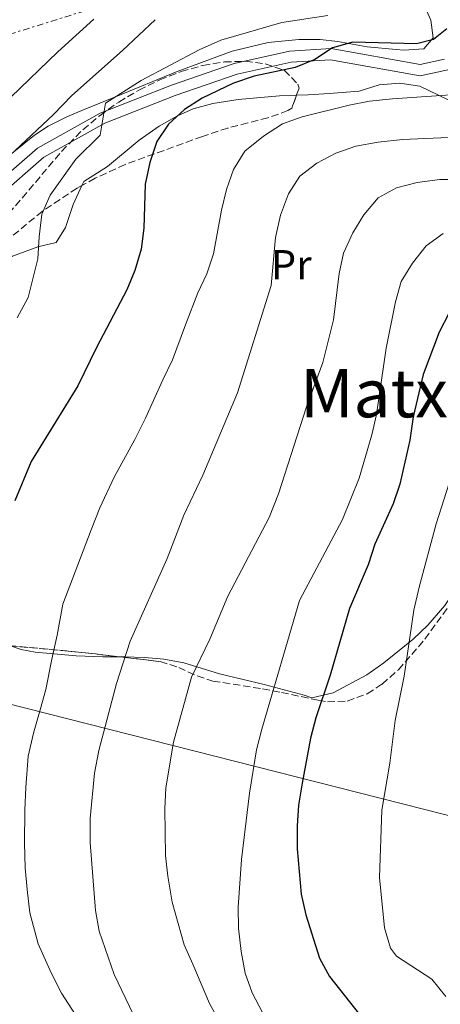
# Model space of a CAD drawing. Units: metres. Extents: x 620034 to 623457, y 4789643 to 4792017.
# Drawn here: x 621624 to 621724, y 4791507 to 4791742 of the extents above; entities that cross this region are included whole.
import ezdxf
from ezdxf.enums import TextEntityAlignment as Align

# ---------------------------------------------------------------- set-up
doc = ezdxf.new("R2010")
doc.units = ezdxf.units.M
doc.header["$MEASUREMENT"] = 0
doc.linetypes.add('DGN Style 3', pattern=[2.435890702152634, 1.739921930109024, -0.6959687720436097])
doc.linetypes.add('DGN Style 7', pattern=[3.4798438602180486, 1.565929737098122, -0.6959687720436097, 0.5219765790327072, -0.6959687720436097])
for name, color, linetype, lineweight in [('Curva de nivel directora', 30, 'Continuous', 30), ('Curva de nivel intermedia', 30, 'Continuous', 0), ('Etiqueta de uso rústico', 92, 'Continuous', 0), ('Línea de cambio de uso (parcela vista)', 92, 'Continuous', 0), ('Línea de pista pavimentada', 7, 'Continuous', 0), ('Línea eléctrica', 6, 'DGN Style 7', 0), ('Línea telefónica', 7, 'Continuous', 0), ('pavimentado', 23, 'Continuous', 0), ('Texto de Área (paraje) menor', 7, 'Continuous', 0), ('Zona arbolada', 92, 'DGN Style 3', 0)]:
    doc.layers.add(name, color=color, linetype=linetype, lineweight=lineweight)
doc.styles.add('Style-Arial', font='arial.ttf')

msp = doc.modelspace()

# ---------------------------------------------------------------- linework, layer by layer
at = {"layer": 'Curva de nivel directora', "color": 30, "linetype": 'Continuous', "lineweight": 30, "flags": 128}
for points, elevation in [([(621725.889999999, 4791740.030000002), (621722.7499999986, 4791737.550000003), (621718.6600000004, 4791736.500000002), (621703.4500000001, 4791736.850000001), (621698.6299999988, 4791735.510000002), (621694.3700000007, 4791732.699999999), (621689.7100000003, 4791730.84), (621679.889999999, 4791728.79), (621674.9899999994, 4791727.100000001), (621667.5199999994, 4791723.5), (621663.2599999993, 4791720.810000001), (621659.4699999985, 4791717.300000002), (621656.6399999986, 4791713.180000001), (621654.9499999988, 4791708.190000001), (621653.8600000005, 4791702.960000001), (621653.5799999987, 4791692.480000002), (621652.8900000004, 4791687.490000002), (621651.4399999996, 4791682.360000002), (621649.4900000005, 4791677.760000001), (621642.2499999985, 4791664.000000001), (621637.8200000006, 4791654.83), (621626.6699999993, 4791636.83), (621622.76, 4791627.380000004)], 125), ([(621726.3799999985, 4791672.100000001), (621724.0699999996, 4791667.66), (621720.2699999998, 4791657.57), (621717.8699999992, 4791647.460000001), (621717.0600000002, 4791641.859999999), (621714.730000001, 4791631.41), (621713.0900000003, 4791626.680000001), (621708.7400000007, 4791617.100000001), (621707.1499999993, 4791612.109999999), (621702.7100000002, 4791601.710000001), (621698.0499999998, 4791585.800000002), (621694.5999999987, 4791575.62), (621693.3699999994, 4791570.77), (621691.3499999987, 4791560.029999999)], 150), ([(621691.3499999987, 4791560.029999999), (621690.5300000006, 4791554.810000001), (621690.1799999997, 4791549.820000002), (621690.1599999998, 4791544.380000001), (621691.1699999999, 4791533.520000001), (621692.2199999982, 4791528.630000002), (621695.5199999996, 4791518.280000002), (621697.909999999, 4791513.890000001), (621707.489999999, 4791501.780000002), (621710.8999999999, 4791498.11), (621714.9999999992, 4791494.500000001), (621728.8599999995, 4791484.480000001)], 150)]:
    msp.add_lwpolyline(points, dxfattribs=dict(at, elevation=elevation))
at = {"layer": 'Curva de nivel intermedia', "color": 30, "linetype": 'Continuous', "lineweight": 0, "flags": 128}
for points, elevation in [([(621641.6500000019, 4791742.369999999), (621632.9900000005, 4791734.600000001), (621621.8300000001, 4791723.759999999)], 110.0000000000004), ([(621622.8200000003, 4791711.039999999), (621631.9600000001, 4791719.579999999), (621636.3900000001, 4791724.17), (621648.4600000001, 4791734.859999998), (621656.2600000009, 4791742.239999999)], 115), ([(621623.3400000011, 4791671.09), (621625.9100000015, 4791675.899999999), (621628.2800000008, 4791685.15), (621628.52, 4791690.449999998), (621629.1900000006, 4791695.789999999), (621631.2200000001, 4791700.369999997), (621637.3500000013, 4791708.929999999), (621643.1200000002, 4791714.710000001), (621644.3899999998, 4791722.289999999), (621652.9000000014, 4791727.739999999), (621666.7500000006, 4791735.069999998), (621671.9400000006, 4791737.349999999), (621686.5400000009, 4791741.58), (621697.5100000012, 4791743.27)], 120.0000000000004), ([(621734.9700000006, 4791724.890000001), (621712.9800000008, 4791723.320000002), (621707.4900000012, 4791722.769999999), (621702.5899999995, 4791721.820000002), (621691.4000000001, 4791719.069999999), (621686.7100000007, 4791717.349999999), (621682.1300000009, 4791714.430000001), (621677.7000000007, 4791710.849999999), (621674.9900000016, 4791706.449999999), (621673.3300000009, 4791701.74), (621672.1300000006, 4791696.81), (621670.1600000014, 4791686.38), (621668.6300000004, 4791681.619999999), (621666.440000002, 4791677.090000001), (621663.4800000006, 4791669.429999999), (621660.3800000004, 4791661.06), (621658.1100000016, 4791656.310000001), (621653.9500000019, 4791647.119999999), (621651.4000000015, 4791642.069999999), (621646.4999999999, 4791633.04), (621643.0300000008, 4791625.769999999), (621640.9499999998, 4791620.519999998), (621637.1400000011, 4791610.489999999), (621634.2100000008, 4791602.730000001), (621632.8200000006, 4791595.390000001), (621631.570000001, 4791589.63), (621630.1200000005, 4791582.350000001), (621628.7800000015, 4791577.529999999), (621627.2400000015, 4791571.960000001), (621625.9600000008, 4791566.500000001), (621625.4100000008, 4791559.02), (621625.1000000002, 4791553.609999998), (621625.0599999999, 4791545.749999999), (621625.2300000021, 4791539.800000002), (621625.6600000013, 4791534.67), (621626.3699999999, 4791529.07), (621628.3200000012, 4791521.67), (621631.4000000012, 4791514.759999998), (621633.88, 4791509.930000001), (621637.9300000002, 4791503.66)], 130.0000000000003), ([(621726.2800000003, 4791714.149999999), (621715.3099999998, 4791713.679999998), (621709.5200000008, 4791712.99), (621704.190000002, 4791712.02), (621699.4100000011, 4791710.350000001), (621694.8400000001, 4791707.989999999), (621690.780000001, 4791704.9), (621688.1400000014, 4791700.649999999), (621686.2100000001, 4791695.619999998), (621685.0000000009, 4791690.279999998), (621683.9900000005, 4791678.839999998), (621675.9200000016, 4791653.220000001), (621667.6200000001, 4791633.560000001), (621663.0700000015, 4791624.01), (621659.1300000009, 4791613.649999999), (621650.2700000006, 4791593.890000001), (621647.0099999994, 4791583.800000001), (621642.7699999993, 4791567.800000002), (621641.8100000004, 4791562.42), (621640.7199999996, 4791551.609999999), (621640.7100000007, 4791545.890000001), (621641.9800000002, 4791529.640000001), (621642.8499999997, 4791524.720000001), (621646.4800000021, 4791514.359999998), (621651.0599999996, 4791504.729999999)], 135.0000000000003), ([(621729.6300000007, 4791704.060000001), (621724.2199999993, 4791704.069999999), (621718.8500000003, 4791703.390000001), (621713.9100000006, 4791702.149999999), (621709.5400000009, 4791699.720000001), (621706.0899999997, 4791695.649999999), (621703.4500000001, 4791691.369999999), (621701.2599999995, 4791686.539999999), (621700.2400000002, 4791681.639999999), (621698.8700000001, 4791670.600000001), (621696.3300000011, 4791660.409999999), (621692.4000000015, 4791649.810000001), (621685.7499999995, 4791629.099999999), (621683.51, 4791623.42), (621673.6000000014, 4791604.659999999), (621669.3099999998, 4791594.390000001), (621664.9300000012, 4791585.289999999), (621660.6500000008, 4791569.849999999), (621658.7799999999, 4791558.930000001), (621658.5899999999, 4791553.930000001), (621658.7500000009, 4791542.79), (621659.2800000006, 4791537.820000002), (621660.3500000013, 4791531.619999998), (621663.2100000001, 4791521.42), (621665.2300000007, 4791516.849999998), (621669.2000000003, 4791507.42), (621675.0400000009, 4791496.929999998)], 140), ([(621725.0300000008, 4791691.199999999), (621720.9600000004, 4791688.289999999), (621717.7199999995, 4791684.17), (621715.0500000007, 4791679.730000001), (621713.6500000014, 4791674.909999999), (621711.4100000017, 4791663.880000001), (621709.1000000006, 4791648.02), (621708.0299999999, 4791643.140000001), (621705.0000000012, 4791632.789999999), (621701.0000000002, 4791622.930000001), (621690.7600000009, 4791603.630000002), (621681.7400000019, 4791572.949999999), (621680.4500000001, 4791567.949999999), (621678.7600000004, 4791557.679999998), (621676.9200000007, 4791541.849999999), (621676.1200000005, 4791530.439999998), (621676.1600000006, 4791525.439999998), (621676.790000001, 4791519.84), (621677.7200000008, 4791514.680000001), (621679.4000000017, 4791509.970000001), (621681.8600000005, 4791505.310000001)], 145.0000000000003), ([(621725.660000001, 4791509.099999999), (621722.3100000005, 4791513.23), (621713.8600000015, 4791518.779999999), (621712.430000001, 4791520.659999999), (621711.0300000017, 4791525.480000001), (621709.8700000016, 4791537.529999998), (621710.4200000016, 4791553.560000001), (621712.3200000015, 4791564.819999999), (621713.5599999997, 4791575.019999999), (621715.7600000014, 4791585.600000001), (621718.0700000003, 4791601.289999999), (621719.3300000011, 4791606.79), (621723.380000001, 4791621.929999999), (621731.4600000012, 4791647.3)], 155.0000000000003)]:
    msp.add_lwpolyline(points, dxfattribs=dict(at, elevation=elevation))
at = {"layer": 'Línea de cambio de uso (parcela vista)', "color": 92, "linetype": 'Continuous', "lineweight": 0}
for points in [[(621717.3499999996, 4791752.970000001, 118.8099999999977), (621722.0700000003, 4791742.119999999, 121.929999999993), (621722.6900000004, 4791737.939999999, 122.5500000000029), (621720.4500000002, 4791735.27, 122.8600000000006), (621715.6699999999, 4791734.930000001, 124.4600000000064), (621713.8200000003, 4791735.09, 124.7400000000052), (621706.8700000001, 4791735.730000001, 124.1100000000006), (621699.9199999999, 4791737.029999999, 123.179999999993), (621695.6699999999, 4791737.480000001, 123.179999999993), (621690.5999999996, 4791737.529999999, 122.5500000000029), (621683.2300000006, 4791736.789999999, 122.5500000000029), (621674.6900000004, 4791734.74, 120.679999999993), (621661.5499999998, 4791729.880000001, 121.0200000000041), (621646.8099999996, 4791723.84, 120), (621639.3099999996, 4791720.77, 116.6600000000035), (621635.1699999999, 4791719.02, 114.4400000000023), (621630.7300000006, 4791716.789999999, 114.1600000000035), (621627.4299999997, 4791714.680000001, 114.1199999999953), (621620.0099999999, 4791708.699999999, 114.1199999999953)], [(621736.1761999996, 4791716.683300001, 134.882500000007), (621732.3200000003, 4791719.51, 134.1999999999971), (621728.1900000004, 4791722.16, 133.070000000007), (621719.4600000001, 4791726.350000001, 130.6699999999983), (621714.7100000001, 4791727.060000001, 129.3600000000006), (621709.7199999997, 4791726.699999999, 129.1100000000006), (621704.9600000001, 4791725.189999999, 129.7299999999959), (621697.8099999996, 4791724.600000001, 129.8399999999965), (621692.8399999999, 4791724.33, 129.4199999999983), (621690.0253999997, 4791724.223200001, 128.5200999999943)], [(621690.0253999997, 4791724.223200001, 128.5200999999943), (621685.9900000002, 4791724.07, 127.2299999999959), (621676.0499999998, 4791723.189999999, 126.6100000000006), (621670, 4791722.25, 125.1600000000035), (621665.3099999996, 4791720.930000001, 124.1100000000006), (621661.5899999999, 4791719.33, 123.6100000000006), (621657.25, 4791716.859999999, 123.1000000000058), (621652.4400000004, 4791713.5, 122.429999999993), (621644.8700000001, 4791707.220000001, 120.679999999993), (621639.1900000004, 4791703.59, 121.6100000000006), (621638.7616999998, 4791702.658199999, 121.6646000000037)], [(621638.7616999998, 4791702.658199999, 121.6646000000037), (621636.6799999997, 4791698.130000001, 121.929999999993), (621634.8200000003, 4791692.67, 120.679999999993), (621632.5800000001, 4791689.09, 120.679999999993), (621628.2300000006, 4791687.99, 120.0500000000029), (621622.2300000006, 4791685.84, 120.3699999999953), (621621.1399999997, 4791685.15, 120.0299999999988), (621617.8499999996, 4791681.789999999, 118.179999999993), (621612.5700000003, 4791675.67, 117.6100000000006), (621606.3399999999, 4791667.75, 116.929999999993), (621602.1699999999, 4791661.41, 116.3899999999994), (621597.6699999999, 4791652.619999999, 115.679999999993), (621596.2800000003, 4791648.77, 116.679999999993), (621595.6200000001, 4791644.039999999, 118.4900000000052), (621595.6399999997, 4791640.26, 119.0500000000029), (621595.8600000005, 4791635.279999999, 119.429999999993), (621596.5800000001, 4791625.289999999, 119.429999999993), (621597.1100000005, 4791613.430000001, 120.0299999999988), (621596.9800000006, 4791599.75, 121.3000000000029), (621596.9507999998, 4791597.4222, 121.3000000000029)], [(621648.0004000004, 4791590.159, 134.242499999993), (621648.9299999997, 4791590.15, 134.4100000000035), (621653.7599999999, 4791590.02, 135.9799999999959), (621658.3700000001, 4791589.630000001, 137.8300000000017), (621663.0800000001, 4791588.779999999, 139.7200000000012), (621671.6399999997, 4791586.15, 140.9700000000012), (621682.2599999999, 4791583.59, 145.9700000000012), (621691.8099999996, 4791581.02, 147.4400000000023), (621693.6799999997, 4791580.369999999, 149.3999999999942), (621698.7699999996, 4791581.619999999, 150.0200000000041), (621706.8300000001, 4791585.880000001, 152.2100000000064), (621710.8799999999, 4791588.710000001, 153.1199999999953), (621717.8799999999, 4791594.359999999, 154.7100000000064), (621721.3600000005, 4791597.730000001, 156.0500000000029), (621725.4100000003, 4791602.470000001, 157.5200000000041), (621728.25, 4791606.539999999, 157.679999999993), (621731.7646000005, 4791612.7172, 157.4732999999978)], [(621621.6865999997, 4791592.820499999, 127.2792000000045), (621624.2800000003, 4791591.960000001, 128.5399999999936), (621627.5800000001, 4791591.26, 129.7299999999959), (621637.4000000004, 4791590.439999999, 131.4799999999959), (621643.7699999996, 4791590.199999999, 133.4799999999959), (621648.0004000004, 4791590.159, 134.242499999993)]]:
    msp.add_polyline3d(points, dxfattribs=at)
at = {"layer": 'Línea de pista pavimentada', "color": 7, "linetype": 'Continuous', "lineweight": 0}
for points in [[(621725.3700000005, 4791732.810000001, 127.070000000007), (621719.5199999987, 4791731.540000002, 127.6900000000025), (621698.28, 4791735.33, 124.5700000000069), (621688.3500000014, 4791734.720000003, 124.5700000000069), (621675.129999998, 4791731.780000002, 123.320000000007), (621660.1400000011, 4791726.610000002, 121.4499999999971), (621643.089999999, 4791719.930000001, 118.3300000000018), (621628.1700000013, 4791711.590000001, 116.1399999999995), (621616.8199999989, 4791701.78, 114.2700000000041), (621599.8400000005, 4791682.210000001, 110.2100000000064), (621581.6200000015, 4791660.500000001, 107.7100000000064), (621554.8500000007, 4791633.660000001, 102.7200000000011), (621547.7199999982, 4791626.160000003, 101.7799999999987), (621545.3099999987, 4791620.560000001, 101.1600000000035), (621543.2899999982, 4791613.01, 99.58999999999644), (621539.1799999998, 4791601.080000001, 97.10000000000582), (621534.1599999998, 4791590.290000002, 96.16000000000342), (621533.2299999997, 4791588.990000002, 95.97999999999593), (621527.8299999974, 4791581.449999999, 94.91000000000349), (621520.1799999987, 4791573.550000003, 93.97999999999598), (621516.4600000015, 4791570.11, 93.97999999999598), (621514.0000000005, 4791569.520000001, 93.6600000000036)], [(621514.8599999989, 4791565.920000002, 93.6600000000036), (621517.7399999978, 4791567.710000002, 93.97999999999598), (621522.0199999983, 4791571.670000001, 93.97999999999598), (621529.8500000002, 4791579.76, 94.91000000000349), (621536.4400000017, 4791588.960000002, 96.16000000000342), (621541.6200000007, 4791600.090000001, 97.10000000000582), (621545.8000000005, 4791612.240000002, 99.58999999999644), (621547.800000001, 4791619.690000001, 101.1600000000035), (621549.949999999, 4791624.690000001, 101.7799999999987), (621556.7399999973, 4791631.820000002, 102.7200000000011), (621583.5599999971, 4791658.720000002, 107.7100000000064), (621601.8399999987, 4791680.500000002, 110.2100000000064), (621618.6799999987, 4791699.910000003, 114.2700000000041), (621629.6900000012, 4791709.42, 116.1399999999995), (621644.2100000011, 4791717.550000002, 118.3300000000018), (621661.0500000009, 4791724.140000002, 121.4499999999971), (621675.8399999988, 4791729.250000001, 123.320000000007), (621688.7199999979, 4791732.100000001, 124.5700000000069), (621698.129999998, 4791732.690000001, 124.5700000000069), (621719.5700000002, 4791728.859999999, 127.6900000000025), (621726.5300000005, 4791730.37, 127.070000000007)]]:
    msp.add_polyline3d(points, dxfattribs=at)
at = {"layer": 'Línea eléctrica', "color": 6, "linetype": 'DGN Style 7', "lineweight": 0}
msp.add_polyline3d([(622016.6499999985, 4791943.790000002, 164.6699999999983), (621938.9200000024, 4791912.189999999, 160.7100000000064), (621858.6100000001, 4791880.480000001, 143.5200000000041), (621826.6099999989, 4791852.730000001, 140.3000000000029), (621801.8500000021, 4791834.040000002, 135.3500000000058), (621710.1700000018, 4791768.48, 114.4400000000023), (621666.0899999995, 4791752.619999999, 113.179999999993), (621545.9300000005, 4791715.24, 90.41999999999825), (621458.9799999997, 4791696.550000002, 91.94999999999709)], dxfattribs=at)
at = {"layer": 'Línea telefónica', "color": 7, "linetype": 'Continuous', "lineweight": 0}
msp.add_polyline3d([(622230.6999999986, 4791360.279999999, 279.0599999999977), (622072.0499999997, 4791438.730000001, 256.6999999999971), (621931.3599999985, 4791501.440000001, 230.5399999999936), (621829.6900000012, 4791526.099999999, 193.3600000000006), (621590.5000000001, 4791586.750000001, 117.679999999993), (621466.7499999994, 4791615.67, 91.05000000000291), (621413.8099999991, 4791637.640000002, 93.58000000000175)], dxfattribs=at)
at = {"layer": 'pavimentado', "color": 23, "linetype": 'Continuous', "lineweight": 0}
for points in [[(621616.8199999994, 4791701.779999999, 114.2700000000041), (621628.1700000018, 4791711.59, 116.1399999999994), (621643.0899999995, 4791719.930000001, 118.3300000000017), (621660.1400000016, 4791726.61, 121.4499999999971), (621675.1299999985, 4791731.78, 123.320000000007), (621688.3500000018, 4791734.720000002, 124.570000000007), (621698.2800000005, 4791735.33, 124.570000000007), (621719.5199999993, 4791731.540000001, 127.6900000000023), (621725.3700000009, 4791732.810000001, 127.070000000007)], [(621726.530000001, 4791730.37, 127.070000000007), (621719.5700000006, 4791728.859999998, 127.6900000000023), (621698.1299999985, 4791732.690000001, 124.570000000007), (621688.7199999985, 4791732.100000001, 124.570000000007), (621675.8399999993, 4791729.25, 123.320000000007), (621661.0500000013, 4791724.140000001, 121.4499999999971), (621644.2100000015, 4791717.550000001, 118.3300000000017), (621629.6900000017, 4791709.42, 116.1399999999994), (621618.6799999991, 4791699.910000001, 114.2700000000041)]]:
    msp.add_polyline3d(points, dxfattribs=at)
at = {"layer": 'Zona arbolada', "color": 92, "linetype": 'DGN Style 3', "lineweight": 0, "extrusion": (0.02778587124021035, 0.9793641918798618, 0.2001842277076989), "elevation": 4710012.521145111, "flags": 128}
msp.add_lwpolyline([(-485482.4423034812, -962218.3452831972), (-485496.2964582682, -962213.9095972567), (-485502.8431164975, -962211.4395838915), (-485508.8209993919, -962208.7832307492)], dxfattribs=at)
at = {"layer": 'Zona arbolada', "color": 92, "linetype": 'DGN Style 3', "lineweight": 0}
for points in [[(621621.2800000003, 4791696, 115.8899999999994), (621624.5, 4791699.680000001, 116.820000000007), (621633.9100000003, 4791710.789999999, 120.4499999999971), (621638.9900000002, 4791715.99, 121.7299999999959), (621643.0899999999, 4791719.41, 122.3999999999942), (621647.5800000001, 4791722.59, 122.9400000000023), (621652.3700000001, 4791725.439999999, 123.3899999999994), (621657.3700000001, 4791727.9, 123.7799999999988), (621662.5, 4791729.890000001, 124.1600000000035), (621667.6699999999, 4791731.34, 124.5599999999977), (621672.79, 4791732.17, 125.0200000000041), (621677.7800000003, 4791732.310000001, 125.570000000007), (621682.5599999996, 4791731.689999999, 126.2599999999948), (621687.0999999996, 4791730.199999999, 127.1300000000047), (621690.3700000001, 4791726.83, 129.2799999999988), (621690.6500000004, 4791725.91, 129.6300000000047), (621688.8799999999, 4791721.130000001, 130.2599999999948), (621687.9800000006, 4791720.529999999, 130.25), (621683.2100000001, 4791718.83, 130.0500000000029), (621678.3799999999, 4791717.609999999, 129.7200000000012), (621673.5899999999, 4791716.380000001, 129.1999999999971), (621667.5499999998, 4791714.380000001, 128.2100000000064), (621649.0700000003, 4791707.680000001, 124.4499999999971), (621641.9500000002, 4791704.41, 123.3000000000029), (621637.5999999996, 4791702.02, 122.5899999999965), (621629.3200000003, 4791696.539999999, 121.2400000000052), (621621.6200000001, 4791690.180000001, 120.0399999999936)], [(621621.2800000003, 4791696, 115.8899999999994), (621624.5, 4791699.680000001, 116.820000000007), (621633.9100000003, 4791710.789999999, 120.4499999999971), (621638.9900000002, 4791715.99, 121.7299999999959), (621643.0899999999, 4791719.41, 122.3999999999942), (621647.5800000001, 4791722.59, 122.9400000000023), (621652.3700000001, 4791725.439999999, 123.3899999999994), (621657.3700000001, 4791727.9, 123.7799999999988), (621662.5, 4791729.890000001, 124.1600000000035), (621667.6699999999, 4791731.34, 124.5599999999977), (621672.79, 4791732.17, 125.0200000000041), (621677.7800000003, 4791732.310000001, 125.570000000007), (621682.5599999996, 4791731.689999999, 126.2599999999948), (621687.0999999996, 4791730.199999999, 127.1300000000047), (621690.3700000001, 4791726.83, 129.2799999999988), (621690.6500000004, 4791725.91, 129.6300000000047), (621690.0253999997, 4791724.223200001, 129.8522999999986)], [(621690.0253999997, 4791724.223200001, 129.8522999999986), (621688.8799999999, 4791721.130000001, 130.2599999999948), (621687.9800000006, 4791720.529999999, 130.25), (621683.2100000001, 4791718.83, 130.0500000000029), (621678.3799999999, 4791717.609999999, 129.7200000000012), (621673.5899999999, 4791716.380000001, 129.1999999999971), (621667.5499999998, 4791714.380000001, 128.2100000000064), (621649.0700000003, 4791707.680000001, 124.4499999999971), (621641.9500000002, 4791704.41, 123.3000000000029), (621638.7616999998, 4791702.658199999, 122.7795999999944)], [(621638.7616999998, 4791702.658199999, 122.7795999999944), (621637.5999999996, 4791702.02, 122.5899999999965), (621629.3200000003, 4791696.539999999, 121.2400000000052), (621621.6200000001, 4791690.180000001, 120.0399999999936), (621614.5199999996, 4791683, 119.070000000007), (621608.0499999998, 4791675.07, 118.429999999993), (621602.2100000001, 4791666.460000001, 118.1900000000023), (621597.6600000003, 4791658.430000001, 118.3899999999994), (621595.6699999999, 4791653.689999999, 118.7200000000012), (621594.5199999996, 4791648.869999999, 119.1900000000023), (621593.6299999999, 4791634.949999999, 120.8500000000058), (621593.7599999999, 4791629.49, 121.5099999999948), (621594.9199999999, 4791614.42, 122.7599999999948), (621595.9800000006, 4791605.039999999, 126.5200000000041), (621596.1200000001, 4791603.77, 126.5099999999948), (621595.7100000001, 4791598.970000001, 125.0200000000041), (621596.2199999997, 4791597.710000001, 124.6300000000047), (621596.9507999998, 4791597.4222, 124.4284999999945)], [(621648.0004000004, 4791590.159, 138.2026000000042), (621657.4299999997, 4791589.050000001, 142.320000000007), (621661.8899999997, 4791587.67, 144.0200000000041), (621666.29, 4791585.619999999, 145.6100000000006), (621670.04, 4791584.4, 146.8800000000047), (621681.9100000003, 4791582.550000001, 149.6300000000047), (621686.4000000004, 4791581.680000001, 151.6300000000047), (621695.2000000002, 4791579.84, 156.4199999999983), (621697.4299999997, 4791579.449999999, 157.1000000000058), (621702.1200000001, 4791579.609999999, 158.0299999999988), (621706.9100000003, 4791581.369999999, 158.9400000000023), (621710.4800000006, 4791583.67, 159.679999999993), (621714.3499999996, 4791587.08, 160.6100000000006), (621720.6900000004, 4791594.41, 162.5099999999948), (621726.79, 4791602.75, 165.6900000000023), (621729.2400000002, 4791607.029999999, 166.5200000000041), (621731.3300000001, 4791611.560000001, 167.070000000007), (621731.7646000005, 4791612.7172, 167.1300999999949)], [(621621.2599999999, 4791592.859999999, 128.6999999999971), (621635.5099999999, 4791591.539999999, 133.179999999993), (621642.04, 4791590.859999999, 135.6000000000058), (621657.4299999997, 4791589.050000001, 142.320000000007), (621661.8899999997, 4791587.67, 144.0200000000041), (621666.29, 4791585.619999999, 145.6100000000006), (621670.04, 4791584.4, 146.8800000000047), (621681.9100000003, 4791582.550000001, 149.6300000000047), (621686.4000000004, 4791581.680000001, 151.6300000000047), (621695.2000000002, 4791579.84, 156.4199999999983), (621697.4299999997, 4791579.449999999, 157.1000000000058), (621702.1200000001, 4791579.609999999, 158.0299999999988), (621706.9100000003, 4791581.369999999, 158.9400000000023), (621710.4800000006, 4791583.67, 159.679999999993), (621714.3499999996, 4791587.08, 160.6100000000006), (621720.6900000004, 4791594.41, 162.5099999999948), (621726.79, 4791602.75, 165.6900000000023)]]:
    msp.add_polyline3d(points, dxfattribs=at)

# ---------------------------------------------------------------- texts
at = {"layer": 'Etiqueta de uso rústico', "color": 92, "linetype": 'Continuous', "lineweight": 0, "style": 'Style-Arial'}
msp.add_text('Pr', height=7.000000000000002, dxfattribs=at).set_placement((621688.7654566086, 4791683.750010001, 135.3899999999994), align=Align.MIDDLE_CENTER)
at = {"layer": 'Texto de Área (paraje) menor', "color": 7, "linetype": 'Continuous', "lineweight": 0, "style": 'Style-Arial'}
msp.add_text('Matxinbordaldea', height=11.5, dxfattribs=at).set_placement((621753.2564326423, 4791653.090009999, 152.4199999999983), align=Align.MIDDLE_CENTER)

doc.saveas('drawing.dxf')
